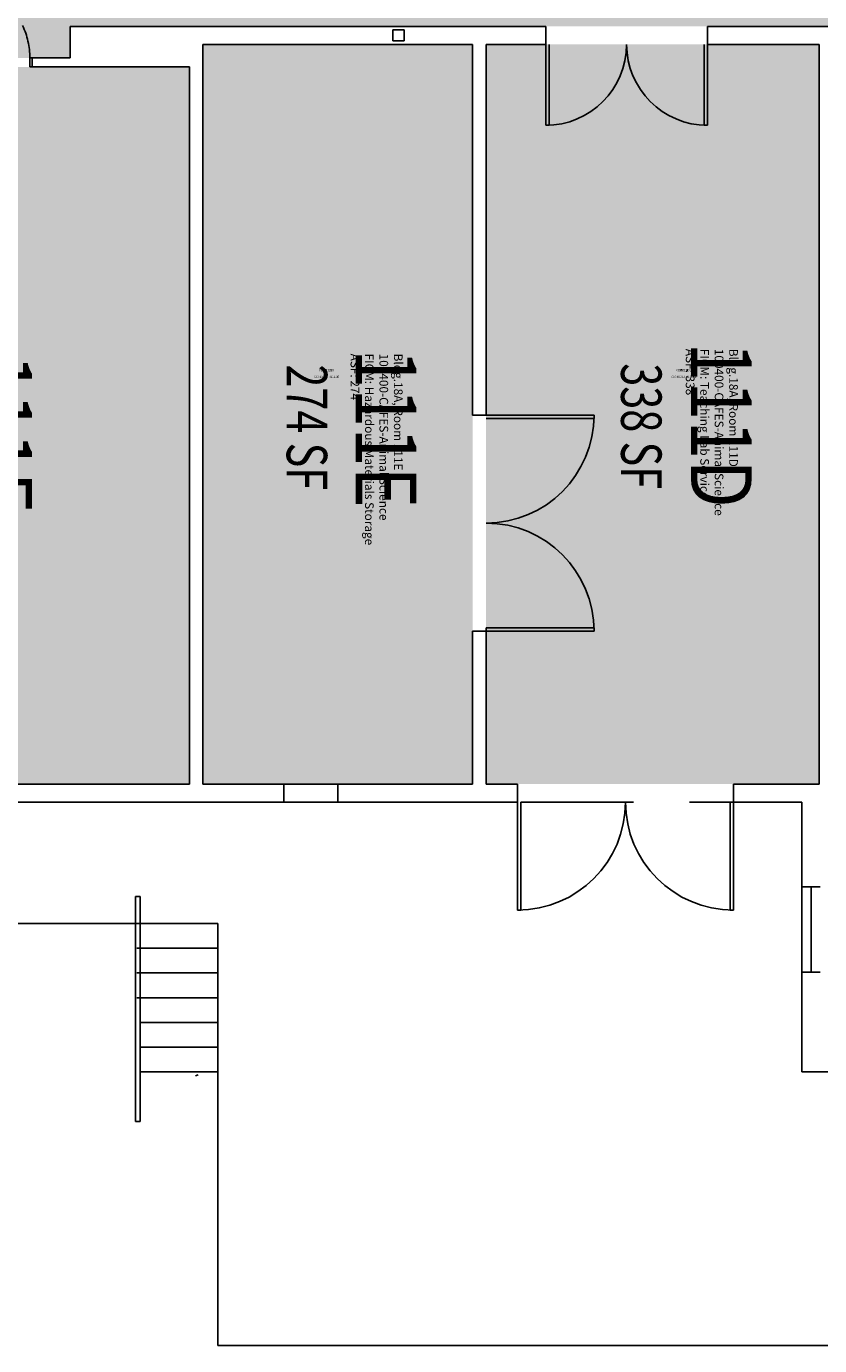
# Model space of a CAD drawing. Units: inches. Extents: x -4 to 2901, y -182 to 1777.
# Drawn here: x 1906 to 2259, y 142 to 729 of the extents above; entities that cross this region are included whole.
import ezdxf
from ezdxf.enums import TextEntityAlignment as Align

# ---------------------------------------------------------------- set-up
doc = ezdxf.new("R2010")
doc.units = ezdxf.units.IN
doc.header["$LTSCALE"] = 100
doc.header["$MEASUREMENT"] = 0
doc.linetypes.add('DASHED', pattern=[0.75, 0.5, -0.25])
for name, color, linetype in [('A-DOOR', 2, 'CONTINUOUS'), ('A-GLAZ', 1, 'CONTINUOUS'), ('A-GLAZ-SILL', 2, 'CONTINUOUS'), ('A-IDEN-CNUM', 7, 'CONTINUOUS'), ('A-IDEN-RNUM', 7, 'CONTINUOUS'), ('A-IDEN-SNUM', 4, 'CONTINUOUS'), ('A-IDEN-VNUM', 4, 'CONTINUOUS'), ('A-ROOF', 2, 'DASHED'), ('A-SITE', 3, 'CONTINUOUS'), ('A-WALL', 5, 'CONTINUOUS'), ('AREA-TEXT', 3, 'CONTINUOUS'), ('Rooms-Category-Color', 7, 'CONTINUOUS'), ('Rooms-College-Color', 7, 'CONTINUOUS'), ('Rooms-Department-Color', 7, 'CONTINUOUS'), ('Rooms-Division-Color', 7, 'CONTINUOUS'), ('Rooms-Information', 7, 'CONTINUOUS')]:
    doc.layers.add(name, color=color, linetype=linetype)
doc.styles.add('AREA', font='arial.ttf', dxfattribs={"width": 0.75, "height": 12})
doc.styles.add('ROOMSNUMBER', font='txt.shx', dxfattribs={"height": 0.03})
doc.styles.add('ROOMVNUMBER', font='simplex.shx', dxfattribs={"width": 0.85})

msp = doc.modelspace()

# ---------------------------------------------------------------- hatches: boundary and pattern name
at = {"layer": 'Rooms-Category-Color', "true_color": 0xe3f498}
for points in [[(1926, 715), (1865, 715), (1865, 729), (1781, 729), (1781, 1217), (1822.06, 1217), (1840.06, 1217), (1840.06, 1198), (1860.06, 1198), (1860.06, 1217), (1997, 1217), (2191, 1217), (2191, 957), (2268.01, 957), (2304.01, 957), (2383, 957), (2383, 859), (2497, 859), (2497, 729), (2209.5, 729), (2137.5, 729), (1926, 729)], [(2259.1, 392), (2111, 392), (2111, 460.08), (2111, 556.08), (2111, 721), (2137.5, 721), (2209.5, 721), (2259.1, 721)], [(1873, 711), (1768, 711), (1768, 582), (1768, 548), (1768, 392), (1827, 392), (1863, 392), (1979, 392), (1979, 711), (1909, 711)]]:
    msp.add_hatch(color=61, dxfattribs=at).paths.add_polyline_path(points)
at = {"layer": 'Rooms-Category-Color', "true_color": 0xe3c5e1}
msp.add_hatch(color=254, dxfattribs=at).paths.add_polyline_path([(1985, 721), (2105, 721), (2105, 556.08), (2105, 460.08), (2105, 392), (2044.99, 392), (2020.99, 392), (1985, 392)])
at = {"layer": 'Rooms-College-Color', "true_color": 0xe3c5e1}
for points in [[(1926, 715), (1865, 715), (1865, 729), (1781, 729), (1781, 1217), (1822.06, 1217), (1840.06, 1217), (1840.06, 1198), (1860.06, 1198), (1860.06, 1217), (1997, 1217), (2191, 1217), (2191, 957), (2268.01, 957), (2304.01, 957), (2383, 957), (2383, 859), (2497, 859), (2497, 729), (2209.5, 729), (2137.5, 729), (1926, 729)], [(1985, 721), (2105, 721), (2105, 556.08), (2105, 460.08), (2105, 392), (2044.99, 392), (2020.99, 392), (1985, 392)], [(2259.1, 392), (2111, 392), (2111, 460.08), (2111, 556.08), (2111, 721), (2137.5, 721), (2209.5, 721), (2259.1, 721)], [(1873, 711), (1768, 711), (1768, 582), (1768, 548), (1768, 392), (1827, 392), (1863, 392), (1979, 392), (1979, 711), (1909, 711)]]:
    msp.add_hatch(color=254, dxfattribs=at).paths.add_polyline_path(points)
at = {"layer": 'Rooms-Department-Color', "true_color": 0xe3c5e1}
for points in [[(1926, 715), (1865, 715), (1865, 729), (1781, 729), (1781, 1217), (1822.06, 1217), (1840.06, 1217), (1840.06, 1198), (1860.06, 1198), (1860.06, 1217), (1997, 1217), (2191, 1217), (2191, 957), (2268.01, 957), (2304.01, 957), (2383, 957), (2383, 859), (2497, 859), (2497, 729), (2209.5, 729), (2137.5, 729), (1926, 729)], [(1985, 721), (2105, 721), (2105, 556.08), (2105, 460.08), (2105, 392), (2044.99, 392), (2020.99, 392), (1985, 392)], [(2259.1, 392), (2111, 392), (2111, 460.08), (2111, 556.08), (2111, 721), (2137.5, 721), (2209.5, 721), (2259.1, 721)], [(1873, 711), (1768, 711), (1768, 582), (1768, 548), (1768, 392), (1827, 392), (1863, 392), (1979, 392), (1979, 711), (1909, 711)]]:
    msp.add_hatch(color=254, dxfattribs=at).paths.add_polyline_path(points)
at = {"layer": 'Rooms-Division-Color', "true_color": 0xe3c5e1}
for points in [[(1926, 715), (1865, 715), (1865, 729), (1781, 729), (1781, 1217), (1822.06, 1217), (1840.06, 1217), (1840.06, 1198), (1860.06, 1198), (1860.06, 1217), (1997, 1217), (2191, 1217), (2191, 957), (2268.01, 957), (2304.01, 957), (2383, 957), (2383, 859), (2497, 859), (2497, 729), (2209.5, 729), (2137.5, 729), (1926, 729)], [(1985, 721), (2105, 721), (2105, 556.08), (2105, 460.08), (2105, 392), (2044.99, 392), (2020.99, 392), (1985, 392)], [(2259.1, 392), (2111, 392), (2111, 460.08), (2111, 556.08), (2111, 721), (2137.5, 721), (2209.5, 721), (2259.1, 721)], [(1873, 711), (1768, 711), (1768, 582), (1768, 548), (1768, 392), (1827, 392), (1863, 392), (1979, 392), (1979, 711), (1909, 711)]]:
    msp.add_hatch(color=254, dxfattribs=at).paths.add_polyline_path(points)

# ---------------------------------------------------------------- linework, layer by layer
at = {"layer": 'A-DOOR', "linetype": 'Continuous'}
for p, q in [((2137.5, 721), (2137.5, 685)), ((2139, 685), (2139, 721)), ((2208, 685), (2208, 721)), ((2209.5, 721), (2209.5, 685)), ((2137.5, 685), (2139, 685)), ((2209.5, 685), (2208, 685)), ((2111, 556.08), (2159, 556.08)), ((2159, 554.58), (2111, 554.58)), ((2159, 556.08), (2159, 554.58)), ((2159, 461.58), (2111, 461.58)), ((2111, 460.08), (2159, 460.08)), ((2159, 460.08), (2159, 461.58)), ((2125, 384), (2125, 336)), ((2126.5, 336), (2126.5, 384)), ((2219.5, 336), (2219.5, 384)), ((2221, 384), (2221, 336)), ((2125, 336), (2126.5, 336)), ((2221, 336), (2219.5, 336))]:
    msp.add_line(p, q, dxfattribs=at)
at = {"layer": 'A-DOOR', "linetype": 'DASHED'}
msp.add_arc((1874, 715), 34, 0, 25, dxfattribs=at)
at = {"layer": 'A-DOOR', "linetype": 'Continuous'}
for centre, radius, start, end in [((2137.5, 721), 36, 270, 0), ((2209.5, 721), 36, 180, 270), ((2111, 556.08), 48, 270, 0), ((2111, 460.08), 48, 0, 90), ((2125, 384), 48, 270, 0), ((2221, 384), 48, 180, 270)]:
    msp.add_arc(centre, radius, start, end, dxfattribs=at)
at = {"layer": 'A-GLAZ'}
msp.add_line((2255.57, 308.42), (2255.57, 346.38), dxfattribs=at)
at = {"layer": 'A-GLAZ-SILL'}
for p, q in [((2020.99, 392), (2044.99, 392)), ((2044.99, 384), (2020.99, 384)), ((2251.5, 346.38), (2251.5, 308.42))]:
    msp.add_line(p, q, dxfattribs=at)
at = {"layer": 'A-ROOF'}
msp.add_lwpolyline([(860.5, 1609.01), (2360, 1609.01), (2360, 1477), (2642, 1477), (2642, 1225), (2767, 1225), (2767, 384), (2635.82, 384), (2635.82, 264), (2251.5, 264), (2251.5, 384), (1763, 384)], dxfattribs=at)
at = {"layer": 'A-SITE', "linetype": 'Continuous'}
for p, q in [((1957.08, 342), (1955.08, 342)), ((1955.08, 242), (1955.08, 342)), ((1957.08, 342), (1955.08, 342)), ((1957.08, 242), (1957.08, 342)), ((1957.08, 242), (1955.08, 242))]:
    msp.add_line(p, q, dxfattribs=at)
at = {"layer": 'A-SITE'}
for p, q in [((1991.58, 330), (1763, 330)), ((1991.58, 264), (1991.58, 330)), ((1981.71, 262.27), (1982.88, 262.7)), ((1981.71, 262.27), (1982.88, 262.7)), ((1991.58, 264), (1991.58, 142.28)), ((1991.58, 142.28), (2669.11, 142.28))]:
    msp.add_line(p, q, dxfattribs=at)
at = {"layer": 'A-SITE', "linetype": 'DASHED'}
for p, q in [((1991.58, 319), (1955.58, 319)), ((1991.58, 319), (1955.58, 319)), ((1991.58, 308), (1955.58, 308)), ((1991.58, 308), (1955.58, 308)), ((1991.58, 297), (1955.58, 297)), ((1991.58, 297), (1955.58, 297)), ((1991.58, 286), (1957.08, 286)), ((1991.58, 286), (1957.08, 286)), ((1991.58, 275), (1957.08, 275)), ((1991.58, 275), (1957.08, 275)), ((1991.58, 264), (1957.08, 264)), ((1991.58, 264), (1957.08, 264))]:
    msp.add_line(p, q, dxfattribs=at)
at = {"layer": 'A-WALL'}
for p, q in [((1926, 715), (1926, 729)), ((2209.5, 729), (2322.46, 729)), ((2069.5, 727.5), (2069.5, 722.5)), ((2074.5, 727.5), (2069.5, 727.5)), ((2069.5, 722.5), (2074.5, 722.5)), ((2074.5, 722.5), (2074.5, 727.5)), ((1985, 392), (1985, 721)), ((2209.5, 721), (2259.1, 721)), ((2259.1, 392), (2259.1, 721)), ((1908, 715), (1908, 711)), ((1926, 715), (1908, 715)), ((1979, 711), (1908, 711)), ((1979, 392), (1979, 711)), ((2221, 392), (2259.1, 392)), ((2221, 384), (2251.5, 384)), ((2251.5, 384), (2251.5, 346.38)), ((2251.5, 346.38), (2259.63, 346.38)), ((2251.5, 308.42), (2251.5, 264)), ((2251.5, 308.42), (2259.63, 308.42)), ((2251.5, 264), (2284.9, 264))]:
    msp.add_line(p, q, dxfattribs=at)
at = {"layer": 'A-WALL', "linetype": 'Continuous'}
for p, q in [((2137.5, 729), (1926, 729)), ((2137.5, 721), (2137.5, 729)), ((2209.5, 721), (2209.5, 729)), ((2105, 721), (1985, 721)), ((2105, 721), (2105, 556.08)), ((2111, 721), (2111, 556.08)), ((2137.5, 721), (2111, 721)), ((2111, 556.08), (2105, 556.08)), ((2111, 460.08), (2105, 460.08)), ((2105, 460.08), (2105, 392)), ((2111, 461.58), (2111, 460.08)), ((2111, 460.08), (2111, 392)), ((1863, 392), (1979, 392)), ((1985, 392), (2020.99, 392)), ((2020.99, 384), (2020.99, 392)), ((2044.99, 384), (2044.99, 392)), ((2044.99, 392), (2105, 392)), ((2111.08, 392), (2125, 392)), ((2125, 384), (2125, 392)), ((2221, 384), (2221, 392)), ((1863, 384), (2020.99, 384)), ((2044.99, 384), (2125, 384))]:
    msp.add_line(p, q, dxfattribs=at)
at = {"layer": 'A-WALL', "linetype": 'DASHED'}
msp.add_line((1909, 715), (1909, 711), dxfattribs=at)

# ---------------------------------------------------------------- texts
at = {"layer": 'A-IDEN-CNUM', "style": 'ROOMSNUMBER', "width": 0.85}
for s, p in [('CAD #018-A_0111-0E', (2040, 573)), ('CAD #018-A_0111-0D', (2199.04, 573))]:
    msp.add_text(s, height=1, dxfattribs=at).set_placement(p, align=Align.MIDDLE)
at = {"layer": 'A-IDEN-RNUM', "style": 'ROOMSNUMBER', "width": 0.85}
for s, p in [('0111-E0', (2040, 576)), ('0111-D0', (2199.04, 576))]:
    msp.add_text(s, height=1, dxfattribs=at).set_placement(p, align=Align.MIDDLE)
at = {"layer": 'A-IDEN-SNUM', "style": 'ROOMSNUMBER', "width": 0.85}
for s, p in [('018A0111E0', (2040, 576)), ('018A0111D0', (2199.04, 576))]:
    msp.add_text(s, height=1, dxfattribs=at).set_placement(p, align=Align.MIDDLE)
at = {"layer": 'A-IDEN-VNUM', "style": 'ROOMVNUMBER', "width": 0.85}
for s, p in [('111E', (2063, 550.13)), ('111D', (2212.14, 551.71)), ('111F', (1892, 548.34))]:
    msp.add_text(s, height=27, rotation=270, dxfattribs=at).set_placement(p, align=Align.MIDDLE)
at = {"layer": 'AREA-TEXT', "style": 'AREA', "width": 0.75}
for s, p in [('274 SF', (2031.3, 550.7)), ('338 SF', (2180.06, 551.19))]:
    msp.add_text(s, height=18, rotation=270, dxfattribs=at).set_placement(p, align=Align.MIDDLE_CENTER)

# ---------------------------------------------------------------- next in the draw order: texts
at = {"layer": 'Rooms-Information', "char_height": 3.8571, "width": 86.4, "attachment_point": 7, "rotation": 270, "style": 'ROOMVNUMBER', "bg_fill": 3, "box_fill_scale": 1.5, "bg_fill_color": 256, "bg_fill_true_color": 13158600, "bg_fill_transparency": 0}
for s, insert in [('Bldg.18A, Room 111E^M^J100400-CAFES-Animal Science^M^JFICM: Hazardous Materials Storage^M^JASF: 274', (2049.5, 583.46)), ('Bldg.18A, Room 111D^M^J100400-CAFES-Animal Science^M^JFICM: Teaching Lab Service^M^JASF: 338', (2198.64, 585.59))]:
    msp.add_mtext(s, dxfattribs=dict(at, insert=insert))

doc.saveas('drawing.dxf')
